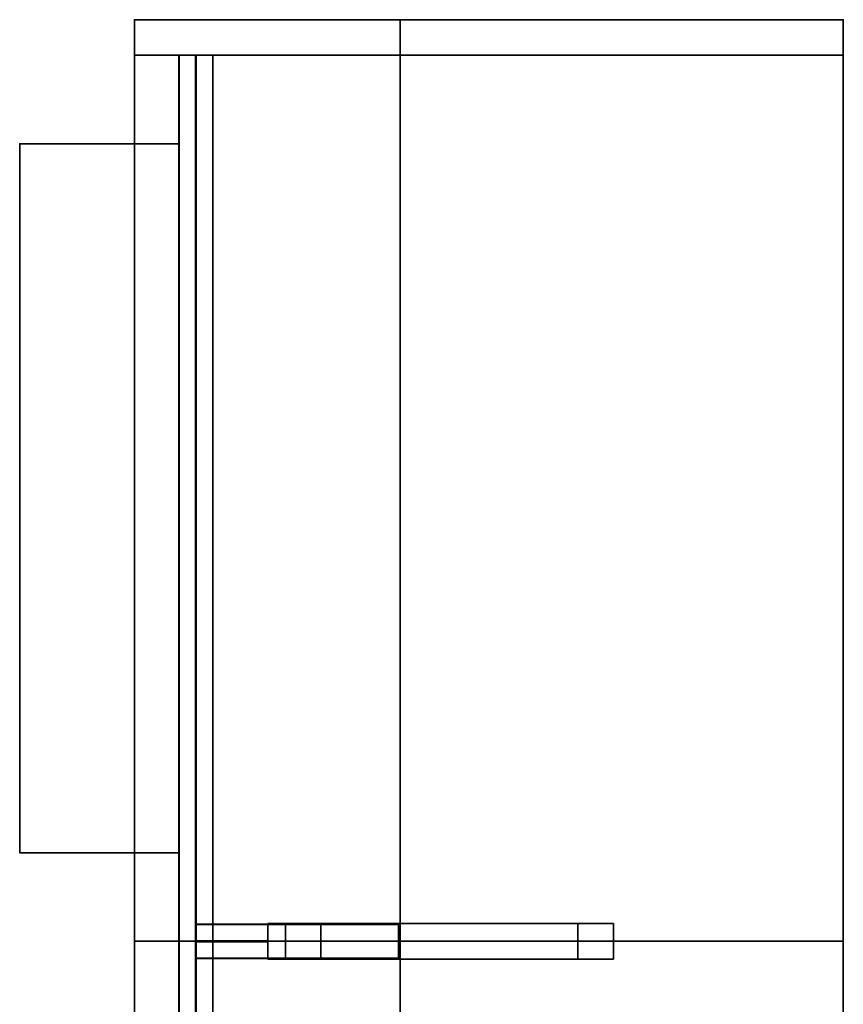
# Model space of a CAD drawing. Units: millimetres. Extents: x -200 to 1971, y -71 to 2770.
# Drawn here: x -199 to 730, y 1659 to 2770 of the extents above; entities that cross this region are included whole.
import ezdxf

# ---------------------------------------------------------------- set-up
doc = ezdxf.new("R2010")
doc.units = ezdxf.units.MM
doc.layers.add('1', color=4, linetype='Continuous', lineweight=35)

msp = doc.modelspace()

# ---------------------------------------------------------------- meshes
at = {"layer": '1'}
mesh = msp.add_polyface(dxfattribs=at)
corners = [(730.5, 2730.5), (730.5, 2770.5), (-69.5, 2770.5), (-69.5, 2730.5), (730.5, 2730.5, 695), (730.5, 2770.5, 695), (-69.5, 2770.5, 695), (-69.5, 2730.5, 695)]
mesh.append_faces([[corners[k] for k in face] for face in [(0, 1, 5, 4), (1, 2, 6, 5), (2, 3, 7, 6), (3, 0, 4, 7), (0, 3, 2, 1), (4, 5, 6, 7)]])
mesh = msp.add_polyface(dxfattribs=at)
corners = [(730.5, 1730.5, 695), (730.5, 2770.5, 695), (-69.5, 2770.5, 695), (-69.5, 1730.5, 695), (730.5, 1730.5, 735), (730.5, 2770.5, 735), (-69.5, 2770.5, 735), (-69.5, 1730.5, 735)]
mesh.append_faces([[corners[k] for k in face] for face in [(0, 1, 5, 4), (1, 2, 6, 5), (2, 3, 7, 6), (3, 0, 4, 7), (0, 3, 2, 1), (4, 5, 6, 7)]])
mesh = msp.add_polyface(dxfattribs=at)
corners = [(230.5, 1730.5, 955), (230.5, 2770.5, 955), (-69.5, 2770.5, 955), (-69.5, 1730.5, 955), (230.5, 1730.5, 995), (230.5, 2770.5, 995), (-69.5, 2770.5, 995), (-69.5, 1730.5, 995)]
mesh.append_faces([[corners[k] for k in face] for face in [(0, 1, 5, 4), (1, 2, 6, 5), (2, 3, 7, 6), (3, 0, 4, 7), (0, 3, 2, 1), (4, 5, 6, 7)]])
mesh = msp.add_polyface(dxfattribs=at)
corners = [(-69.5, 2770.5, 735), (-69.5, 2730.5, 735), (230.5, 2730.5, 735), (230.5, 2770.5, 735), (-69.5, 2770.5, 955), (-69.5, 2730.5, 955), (230.5, 2730.5, 955), (230.5, 2770.5, 955)]
mesh.append_faces([[corners[k] for k in face] for face in [(0, 1, 5, 4), (1, 2, 6, 5), (2, 3, 7, 6), (3, 0, 4, 7), (0, 3, 2, 1), (4, 5, 6, 7)]])
mesh = msp.add_polyface(dxfattribs=at)
corners = [(-19.5, 2730.5, 735), (-19.5, 1730.5, 735), (-0.5, 1730.5, 735), (-0.5, 2730.5, 735), (-19.5, 2730.5, 955), (-19.5, 1730.5, 955), (-0.5, 1730.5, 955), (-0.5, 2730.5, 955)]
mesh.append_faces([[corners[k] for k in face] for face in [(0, 1, 5, 4), (1, 2, 6, 5), (2, 3, 7, 6), (3, 0, 4, 7), (0, 3, 2, 1), (4, 5, 6, 7)]])
mesh = msp.add_polyface(dxfattribs=at)
corners = [(0, 1730.5, 99), (0, 2730.5, 99), (-19, 2730.5, 99), (-19, 1730.5, 99), (0, 1730.5, 695), (0, 2730.5, 695), (-19, 2730.5, 695), (-19, 1730.5, 695)]
mesh.append_faces([[corners[k] for k in face] for face in [(0, 1, 5, 4), (1, 2, 6, 5), (2, 3, 7, 6), (3, 0, 4, 7), (0, 3, 2, 1), (4, 5, 6, 7)]])
mesh = msp.add_polyface(dxfattribs=at)
corners = [(19, 1730.5), (19, 2730.5), (0, 2730.5), (0, 1730.5), (19, 1730.5, 149), (19, 2730.5, 149), (0, 2730.5, 149), (0, 1730.5, 149)]
mesh.append_faces([[corners[k] for k in face] for face in [(0, 1, 5, 4), (1, 2, 6, 5), (2, 3, 7, 6), (3, 0, 4, 7), (0, 3, 2, 1), (4, 5, 6, 7)]])
mesh = msp.add_polyface(dxfattribs=at)
corners = [(-199, 2630.5, 505), (-199, 1830.5, 505), (-19, 1830.5, 505), (-19, 2630.5, 505), (-199, 2630.5, 545), (-199, 1830.5, 545), (-19, 1830.5, 545), (-19, 2630.5, 545)]
mesh.append_faces([[corners[k] for k in face] for face in [(0, 1, 5, 4), (1, 2, 6, 5), (2, 3, 7, 6), (3, 0, 4, 7), (0, 3, 2, 1), (4, 5, 6, 7)]])
mesh = msp.add_polyface(dxfattribs=at)
corners = [(-0.5, 1749.5, 735), (-0.5, 1730.5, 735), (228.5, 1730.5, 735), (228.5, 1749.5, 735), (-0.5, 1749.5, 955), (-0.5, 1730.5, 955), (228.5, 1730.5, 955), (228.5, 1749.5, 955)]
mesh.append_faces([[corners[k] for k in face] for face in [(0, 1, 5, 4), (1, 2, 6, 5), (2, 3, 7, 6), (3, 0, 4, 7), (0, 3, 2, 1), (4, 5, 6, 7)]])
mesh = msp.add_polyface(dxfattribs=at)
corners = [(81, 1731, 159), (81, 1750, 159), (0, 1750, 159), (0, 1731, 159), (81, 1731, 695), (81, 1750, 695), (0, 1750, 695), (0, 1731, 695)]
mesh.append_faces([[corners[k] for k in face] for face in [(0, 1, 5, 4), (1, 2, 6, 5), (2, 3, 7, 6), (3, 0, 4, 7), (0, 3, 2, 1), (4, 5, 6, 7)]])
at = {"layer": '1', "color": 4, "lineweight": 25}
mesh = msp.add_polyface(dxfattribs=at)
corners = [(81, 1750.5, 159), (81, 1710.5, 159), (101, 1710.5, 159), (101, 1750.5, 159), (81, 1750.5, 695), (81, 1710.5, 695), (101, 1710.5, 695), (101, 1750.5, 695)]
mesh.append_faces([[corners[k] for k in face] for face in [(0, 1, 5, 4), (1, 2, 6, 5), (2, 3, 7, 6), (3, 0, 4, 7), (0, 3, 2, 1), (4, 5, 6, 7)]], dxfattribs={"color": 4})
mesh = msp.add_polyface(dxfattribs=at)
corners = [(101, 1750.5, 5), (101, 1710.5, 5), (141, 1710.5, 5), (141, 1750.5, 5), (101, 1750.5, 159), (101, 1710.5, 159), (141, 1710.5, 159), (141, 1750.5, 159)]
mesh.append_faces([[corners[k] for k in face] for face in [(0, 1, 5, 4), (1, 2, 6, 5), (2, 3, 7, 6), (3, 0, 4, 7), (0, 3, 2, 1), (4, 5, 6, 7)]], dxfattribs={"color": 4})
mesh = msp.add_polyface(dxfattribs=at)
corners = [(101, 1750.5, 159), (101, 1710.5, 159), (431, 1710.5, 159), (431, 1750.5, 159), (101, 1750.5, 179), (101, 1710.5, 179), (431, 1710.5, 179), (431, 1750.5, 179)]
mesh.append_faces([[corners[k] for k in face] for face in [(0, 1, 5, 4), (1, 2, 6, 5), (2, 3, 7, 6), (3, 0, 4, 7), (0, 3, 2, 1), (4, 5, 6, 7)]], dxfattribs={"color": 4})
mesh = msp.add_polyface(dxfattribs=at)
corners = [(101, 1750.5, 675), (101, 1710.5, 675), (431, 1710.5, 675), (431, 1750.5, 675), (101, 1750.5, 695), (101, 1710.5, 695), (431, 1710.5, 695), (431, 1750.5, 695)]
mesh.append_faces([[corners[k] for k in face] for face in [(0, 1, 5, 4), (1, 2, 6, 5), (2, 3, 7, 6), (3, 0, 4, 7), (0, 3, 2, 1), (4, 5, 6, 7)]], dxfattribs={"color": 4})
mesh = msp.add_polyface(dxfattribs=at)
corners = [(431, 1750.5, 5), (431, 1710.5, 5), (471, 1710.5, 5), (471, 1750.5, 5), (431, 1750.5, 695), (431, 1710.5, 695), (471, 1710.5, 695), (471, 1750.5, 695)]
mesh.append_faces([[corners[k] for k in face] for face in [(0, 1, 5, 4), (1, 2, 6, 5), (2, 3, 7, 6), (3, 0, 4, 7), (0, 3, 2, 1), (4, 5, 6, 7)]], dxfattribs={"color": 4})
at = {"layer": '1'}
mesh = msp.add_polyface(dxfattribs=at)
corners = [(730.5, 730.5, 695), (730.5, 1730.5, 695), (-69.5, 1730.5, 695), (-69.5, 730.5, 695), (730.5, 730.5, 735), (730.5, 1730.5, 735), (-69.5, 1730.5, 735), (-69.5, 730.5, 735)]
mesh.append_faces([[corners[k] for k in face] for face in [(0, 1, 5, 4), (1, 2, 6, 5), (2, 3, 7, 6), (3, 0, 4, 7), (0, 3, 2, 1), (4, 5, 6, 7)]])
mesh = msp.add_polyface(dxfattribs=at)
corners = [(230.5, 690.5, 955), (230.5, 1730.5, 955), (-69.5, 1730.5, 955), (-69.5, 690.5, 955), (230.5, 690.5, 995), (230.5, 1730.5, 995), (-69.5, 1730.5, 995), (-69.5, 690.5, 995)]
mesh.append_faces([[corners[k] for k in face] for face in [(0, 1, 5, 4), (1, 2, 6, 5), (2, 3, 7, 6), (3, 0, 4, 7), (0, 3, 2, 1), (4, 5, 6, 7)]])
mesh = msp.add_polyface(dxfattribs=at)
corners = [(-19.5, 1730.5, 735), (-19.5, 730.5, 735), (-0.5, 730.5, 735), (-0.5, 1730.5, 735), (-19.5, 1730.5, 955), (-19.5, 730.5, 955), (-0.5, 730.5, 955), (-0.5, 1730.5, 955)]
mesh.append_faces([[corners[k] for k in face] for face in [(0, 1, 5, 4), (1, 2, 6, 5), (2, 3, 7, 6), (3, 0, 4, 7), (0, 3, 2, 1), (4, 5, 6, 7)]])
mesh = msp.add_polyface(dxfattribs=at)
corners = [(0, 730.5, 99), (0, 1730.5, 99), (-19, 1730.5, 99), (-19, 730.5, 99), (0, 730.5, 695), (0, 1730.5, 695), (-19, 1730.5, 695), (-19, 730.5, 695)]
mesh.append_faces([[corners[k] for k in face] for face in [(0, 1, 5, 4), (1, 2, 6, 5), (2, 3, 7, 6), (3, 0, 4, 7), (0, 3, 2, 1), (4, 5, 6, 7)]])
mesh = msp.add_polyface(dxfattribs=at)
corners = [(-0.5, 1730.5, 735), (-0.5, 1711.5, 735), (228.5, 1711.5, 735), (228.5, 1730.5, 735), (-0.5, 1730.5, 955), (-0.5, 1711.5, 955), (228.5, 1711.5, 955), (228.5, 1730.5, 955)]
mesh.append_faces([[corners[k] for k in face] for face in [(0, 1, 5, 4), (1, 2, 6, 5), (2, 3, 7, 6), (3, 0, 4, 7), (0, 3, 2, 1), (4, 5, 6, 7)]])
mesh = msp.add_polyface(dxfattribs=at)
corners = [(19, 730.5), (19, 1730.5), (0, 1730.5), (0, 730.5), (19, 730.5, 149), (19, 1730.5, 149), (0, 1730.5, 149), (0, 730.5, 149)]
mesh.append_faces([[corners[k] for k in face] for face in [(0, 1, 5, 4), (1, 2, 6, 5), (2, 3, 7, 6), (3, 0, 4, 7), (0, 3, 2, 1), (4, 5, 6, 7)]])
mesh = msp.add_polyface(dxfattribs=at)
corners = [(81, 1711, 159), (81, 1730, 159), (0, 1730, 159), (0, 1711, 159), (81, 1711, 695), (81, 1730, 695), (0, 1730, 695), (0, 1711, 695)]
mesh.append_faces([[corners[k] for k in face] for face in [(0, 1, 5, 4), (1, 2, 6, 5), (2, 3, 7, 6), (0, 3, 2, 1)]])
mesh.append_faces([[corners[k] for k in face] for face in [(3, 0, 4, 7)]], dxfattribs={"vtx2": -1})
mesh.append_faces([[corners[k] for k in face] for face in [(4, 5, 6, 7)]], dxfattribs={"vtx3": -1})

doc.saveas('drawing.dxf')
